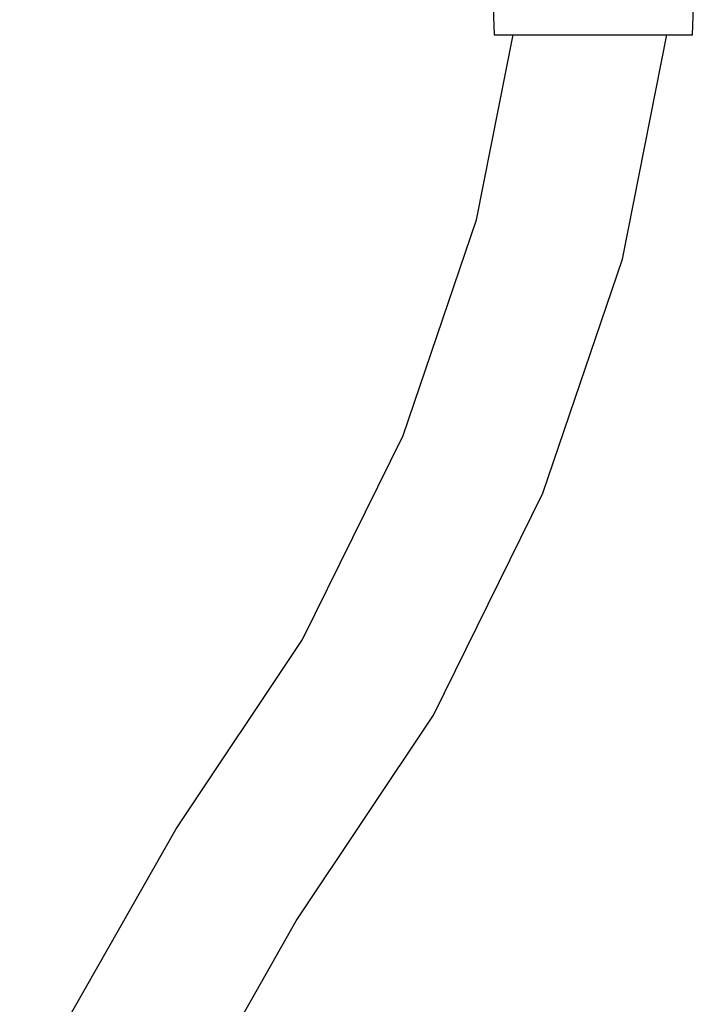
# Model space of a CAD drawing. Extents: x 0 to 502, y 0 to 574.
# Drawn here: x 116 to 188, y 287 to 391 of the extents above; entities that cross this region are included whole.
import ezdxf

# ---------------------------------------------------------------- set-up
doc = ezdxf.new("R2010")
doc.units = 0
doc.header["$MEASUREMENT"] = 0

msp = doc.modelspace()

# ---------------------------------------------------------------- linework, layer by layer
for p, q in [((166.19511, 398.434077), (166.492412, 389.51501)), ((187.492412, 389.51501), (187.78973, 398.434551)), ((164.623412, 369.95401), (168.513901, 389.51501)), ((166.492412, 389.51501), (166.892412, 389.51501)), ((166.892412, 389.51501), (167.892412, 389.51501)), ((167.892412, 389.51501), (169.592412, 389.51501)), ((167.892412, 389.51501), (168.513901, 389.51501)), ((169.592412, 389.51501), (171.792412, 389.51501)), ((171.792412, 389.51501), (174.292412, 389.51501)), ((174.292412, 389.51501), (176.992412, 389.51501)), ((176.992412, 389.51501), (179.692412, 389.51501)), ((179.692412, 389.51501), (182.192412, 389.51501)), ((180.078412, 365.81301), (184.793316, 389.51501)), ((182.192412, 389.51501), (184.392412, 389.51501)), ((184.392412, 389.51501), (186.092412, 389.51501)), ((184.793316, 389.51501), (186.092412, 389.51501)), ((186.092412, 389.51501), (187.092412, 389.51501)), ((187.092412, 389.51501), (187.492412, 389.51501)), ((156.886412, 347.16301), (164.623412, 369.95401)), ((171.669412, 341.04001), (180.078412, 365.81301)), ((146.241412, 325.57601), (156.886412, 347.16301)), ((160.098412, 317.57601), (171.669412, 341.04001)), ((132.870412, 305.56401), (146.241412, 325.57601)), ((145.563412, 295.82401), (160.098412, 317.57601)), ((116.311412, 276.47201), (132.870412, 305.56401)), ((131.093412, 270.34901), (145.563412, 295.82401))]:
    msp.add_line(p, q)

doc.saveas('drawing.dxf')
